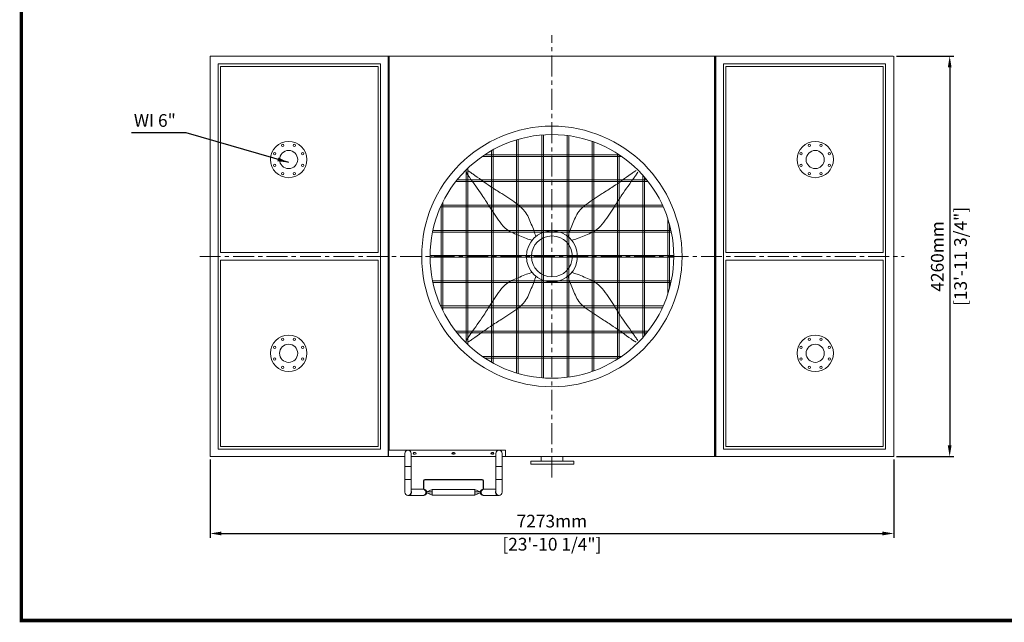
# Model space of a CAD drawing. Units: millimetres. Extents: x 31614 to 80008, y -10501 to 4385.
# Drawn here: x 31614 to 42089, y -8435 to -2025 of the extents above; entities that cross this region are included whole.
import ezdxf

# ---------------------------------------------------------------- set-up
doc = ezdxf.new("R2010")
doc.units = ezdxf.units.MM
doc.header["$LTSCALE"] = 7
doc.linetypes.add('CENTER', pattern=[50.8, 31.75, -6.35, 6.35, -6.35])
doc.layers.add('TITLE', color=7, linetype='Continuous')
doc.layers.add('美国版', color=7, linetype='Continuous')
doc.styles.get("Standard").update_dxf_attribs({"font": 'arial.ttf'})
doc.dimstyles.new('ISO-25', dxfattribs={"dimscale": 1.5, "dimtxt": 90, "dimasz": 80, "dimexe": 30, "dimexo": 20, "dimgap": 30, "dimtad": 1, "dimdec": 0, "dimdsep": 46, "dimtxsty": 'Standard', "dimcen": 0, "dimclrd": 256, "dimclre": 256, "dimclrt": 256, "dimadec": 0, "dimazin": 0, "dimtfac": 1, "dimtdec": 0, "dimtmove": 0, "dimatfit": 3, "dimfxl": 1, "dimarcsym": 0})

# ---------------------------------------------------------------- blocks, each defined once
blk = doc.blocks.new('*D5')
at = {"lineweight": -2}
for p, q in [((33640, -6703), (33640, -7535)), ((40913, -6703), (40913, -7535)), ((33760, -7490), (40793, -7490))]:
    blk.add_line(p, q, dxfattribs=at)
at = {"lineweight": 0}
for points in [[(33760, -7470), (33760, -7510), (33640, -7490)], [(40793, -7470), (40793, -7510), (40913, -7490)]]:
    blk.add_solid(points, dxfattribs=at)
at = {"layer": 'Defpoints', "color": 0, "lineweight": 0}
for p in [(33640, -6673), (40913, -6673), (40913, -7490)]:
    blk.add_point(p, dxfattribs=at)
at = {"lineweight": 0, "char_height": 135, "attachment_point": 5}
for s, insert in [('7273mm', (37276, -7376)), ('[23\'-10 1/4"]', (37276, -7622))]:
    blk.add_mtext(s, dxfattribs=dict(at, insert=insert))
blk = doc.blocks.new('*D6')
at = {"lineweight": -2}
for p, q in [((40943, -2413), (41553, -2413)), ((41508, -2533), (41508, -6553)), ((40943, -6673), (41553, -6673))]:
    blk.add_line(p, q, dxfattribs=at)
at = {"lineweight": 0}
for points in [[(41488, -2533), (41528, -2533), (41508, -2413)], [(41488, -6553), (41528, -6553), (41508, -6673)]]:
    blk.add_solid(points, dxfattribs=at)
at = {"layer": 'Defpoints', "color": 0, "lineweight": 0}
for p in [(40913, -2413), (40913, -6673), (41508, -6673)]:
    blk.add_point(p, dxfattribs=at)
at = {"lineweight": 0, "char_height": 135, "attachment_point": 5, "rotation": 90}
for s, insert in [('[13\'-11 3/4"]', (41641, -4543)), ('4260mm', (41394, -4543))]:
    blk.add_mtext(s, dxfattribs=dict(at, insert=insert))

msp = doc.modelspace()

# ---------------------------------------------------------------- linework, layer by layer
at = {"color": 1, "linetype": 'CENTER', "lineweight": 0}
for p, q in [((37276.2, -6894.8), (37276.2, -2191)), ((33529.4, -4542.9), (41024.1, -4542.9))]:
    msp.add_line(p, q, dxfattribs=at)
at = {"linetype": 'Continuous', "lineweight": 0}
for p, q in [((33639.7, -2413), (33639.7, -2486.2)), ((33645.2, -2413), (33639.7, -2413)), ((35532.5, -2413), (33645.2, -2413)), ((35532.5, -2413), (35532.5, -6672.8)), ((35532.5, -6672.8), (35532.5, -2413)), ((35532.5, -2413), (39020, -2413)), ((35539.4, -2413), (35539.4, -6672.8)), ((35546.3, -2413), (35546.3, -6603.1)), ((39006.2, -2413), (39006.2, -6672.8)), ((39013.1, -2413), (39013.1, -6672.8)), ((39020, -2413), (39020, -6672.8)), ((39020, -6672.8), (39020, -2413)), ((39020, -2413), (40907.2, -2413)), ((33639.7, -6672.8), (35532.5, -6672.8)), ((35573.9, -6672.8), (35532.5, -6672.8)), ((35711.8, -6672.8), (35539.4, -6672.8)), ((35546.3, -6603.1), (36781, -6603.1)), ((35711.8, -7052.2), (35711.8, -6637.6)), ((35778, -7052.2), (35778, -6637.6)), ((36680.3, -6672.8), (35778, -6672.8)), ((35822.2, -6629.3), (35808.4, -6629.3)), ((35808.4, -6645.9), (35822.2, -6645.9)), ((36237.4, -6629.3), (36220.9, -6629.3)), ((36220.9, -6645.9), (36237.4, -6645.9)), ((36649.9, -6629.3), (36636.1, -6629.3)), ((36636.1, -6645.9), (36649.9, -6645.9)), ((36680.3, -7052.2), (36680.3, -6637.6)), ((36746.5, -7052.2), (36746.5, -6637.6)), ((36746.5, -6672.8), (39020, -6672.8)), ((36781, -6603.1), (36781, -6672.8)), ((40912.7, -6672.8), (39020, -6672.8)), ((35711.8, -6776.2), (35778, -6776.2)), ((36680.3, -6776.2), (36746.5, -6776.2)), ((35711.8, -6914.2), (35778, -6914.2)), ((35909.1, -7019), (35909.1, -6928)), ((35914.6, -6928), (35914.6, -7019.2)), ((35922.9, -6914.2), (36535.4, -6914.2)), ((36535.4, -6919.7), (35922.9, -6919.7)), ((36543.7, -7019.2), (36543.7, -6928)), ((36549.2, -6928), (36549.2, -7019)), ((36680.3, -6914.2), (36746.5, -6914.2)), ((35744.9, -7085.3), (35911.8, -7085.3)), ((35778, -7019), (35911.8, -7019)), ((36001.5, -7023.2), (35944.3, -7045.6)), ((35944.3, -7058.8), (36001.5, -7081.1)), ((35944.5, -7046.4), (36001.5, -7042.2)), ((35944.5, -7057.9), (36001.5, -7062.1)), ((36456.8, -7023.2), (36001.5, -7023.2)), ((36001.5, -7081.1), (36001.5, -7023.2)), ((36001.5, -7042.2), (36001.5, -7062.1)), ((36456.8, -7081.1), (36001.5, -7081.1)), ((36514, -7045.6), (36456.8, -7023.2)), ((36456.8, -7081.1), (36456.8, -7023.2)), ((36513.8, -7046.4), (36456.8, -7042.2)), ((36456.8, -7042.2), (36456.8, -7062.1)), ((36513.8, -7057.9), (36456.8, -7062.1)), ((36456.8, -7081.1), (36514, -7058.8)), ((36546.4, -7019), (36680.3, -7019)), ((36546.4, -7085.3), (36713.4, -7085.3))]:
    msp.add_line(p, q, dxfattribs=at)
at = {"lineweight": 0}
for p, q in [((33639.7, -4542.9), (33639.7, -2413)), ((40912.7, -4542.9), (40912.7, -2413)), ((36900.8, -5783.5), (36900.8, -3302.2)), ((36918.6, -5788.8), (36918.6, -3296.9)), ((37168.9, -5834.6), (37168.9, -3251.1)), ((37186.8, -5836), (37186.8, -3249.7)), ((37437.1, -5829.1), (37437.1, -3256.7)), ((37455, -5826.7), (37455, -3259)), ((37705.3, -5766), (37705.3, -3319.7)), ((37723.2, -5759.6), (37723.2, -3326.1)), ((36632.6, -5668), (36632.6, -3417.7)), ((36650.5, -5678), (36650.5, -3407.7)), ((37973.5, -5635.6), (37973.5, -3450.2)), ((37276.2, -3479.1), (36535.6, -3479.1)), ((37276.2, -3461.2), (36562, -3461.2)), ((37276.2, -3461.2), (37990.5, -3461.2)), ((37276.2, -3479.1), (38016.9, -3479.1)), ((37991.4, -5624), (37991.4, -3461.8)), ((36364.4, -5464.2), (36364.4, -3621.6)), ((36382.3, -5481.5), (36382.3, -3604.2)), ((37276.2, -3747.3), (36252.9, -3747.3)), ((37276.2, -3729.4), (36267, -3729.4)), ((37276.2, -3729.4), (38285.4, -3729.4)), ((37276.2, -3747.3), (38299.5, -3747.3)), ((38241.7, -5407.8), (38241.7, -3678)), ((38259.6, -5387.4), (38259.6, -3698.3)), ((36114.1, -5117), (36114.1, -3968.7)), ((37276.2, -4015.4), (36092.1, -4015.4)), ((36096.2, -5079.3), (36096.2, -4006.4)), ((37276.2, -3997.6), (36100.3, -3997.6)), ((37276.2, -3997.6), (38452.2, -3997.6)), ((37276.2, -4015.4), (38460.3, -4015.4)), ((38509.9, -4940.8), (38509.9, -4145)), ((37276.2, -4283.6), (36006.2, -4283.6)), ((37276.2, -4265.7), (36010, -4265.7)), ((37276.2, -4265.7), (38542.5, -4265.7)), ((37276.2, -4283.6), (38546.3, -4283.6)), ((38527.7, -4880.3), (38527.7, -4205.4)), ((33639.7, -6672.8), (33639.7, -4542.9)), ((37276.2, -4533.9), (35980, -4533.9)), ((37276.2, -4551.8), (35980, -4551.8)), ((37276.2, -4533.9), (38572.4, -4533.9)), ((37276.2, -4551.8), (38572.4, -4551.8)), ((40912.7, -6672.8), (40912.7, -4542.9)), ((37276.2, -4802.1), (36006.2, -4802.1)), ((37276.2, -4802.1), (38546.3, -4802.1)), ((37276.2, -4820), (36010, -4820)), ((37276.2, -4820), (38542.5, -4820)), ((37276.2, -5070.3), (36092.1, -5070.3)), ((37276.2, -5088.2), (36100.3, -5088.2)), ((37276.2, -5070.3), (38460.3, -5070.3)), ((37276.2, -5088.2), (38452.2, -5088.2)), ((37276.2, -5338.5), (36252.9, -5338.5)), ((37276.2, -5338.5), (38299.5, -5338.5)), ((37276.2, -5356.4), (36267, -5356.4)), ((37276.2, -5356.4), (38285.4, -5356.4)), ((37276.2, -5606.7), (36535.6, -5606.7)), ((37276.2, -5624.5), (36562, -5624.5)), ((37276.2, -5606.7), (38016.9, -5606.7)), ((37276.2, -5624.5), (37990.5, -5624.5))]:
    msp.add_line(p, q, dxfattribs=at)
for points in [[(33726.1, -4542.9), (33726.1, -2494.6), (35451.6, -2494.6), (35451.6, -6592.2), (33726.1, -6592.2), (33726.1, -4542.9)], [(40826.3, -4542.9), (40826.3, -2494.6), (39100.9, -2494.6), (39100.9, -6592.2), (40826.3, -6592.2), (40826.3, -4542.9)], [(35426.2, -4502.9), (35426.2, -2521.9), (33751.5, -2521.9), (33751.5, -4502.9)], [(39126.2, -4502.9), (39126.2, -2521.9), (40801, -2521.9), (40801, -4502.9)], [(33751.5, -4502.9), (35426.2, -4502.9)], [(40801, -4502.9), (39126.2, -4502.9)], [(33751.5, -4582.9), (35426.2, -4582.9)], [(35426.2, -4582.9), (35426.2, -6563.8), (33751.5, -6563.8), (33751.5, -4582.9)], [(40801, -4582.9), (39126.2, -4582.9)], [(39126.2, -4582.9), (39126.2, -6563.8), (40801, -6563.8), (40801, -4582.9)]]:
    msp.add_lwpolyline(points, dxfattribs=at)
msp.add_lwpolyline([(35998.1, -4530.9, 0.0046908), (35998.1, -4554.9)], format="xyb", dxfattribs=at)
for points in [[(37392.1, -6672.8), (37392.1, -6720.8), (37160.3, -6720.8), (37160.3, -6672.8)], [(37508, -6720.8), (37508, -6753.5), (37052.4, -6753.5), (37052.4, -6720.8)]]:
    msp.add_lwpolyline(points, close=True, dxfattribs=at)
for centre, radius in [((37276.2, -4542.9), 1385.6), ((37276.2, -4542.9), 1296.2), ((34475, -3512.4), 193.1), ((34412.9, -3362.5), 12.4), ((34537.1, -3362.5), 12.4), ((40077.5, -3512.4), 193.1), ((40015.4, -3362.5), 12.4), ((40139.6, -3362.5), 12.4), ((34325.1, -3450.3), 12.4), ((34475, -3512.4), 96.6), ((34624.9, -3450.3), 12.4), ((39927.6, -3450.3), 12.4), ((40077.5, -3512.4), 96.6), ((40227.4, -3450.3), 12.4), ((34325.1, -3574.5), 12.4), ((34412.9, -3662.3), 12.4), ((34537.1, -3662.3), 12.4), ((34624.9, -3574.5), 12.4), ((39927.6, -3574.5), 12.4), ((40015.4, -3662.3), 12.4), ((40139.6, -3662.3), 12.4), ((40227.4, -3574.5), 12.4), ((37276.2, -4542.9), 272), ((37276.2, -4542.9), 217.6), ((34475, -5573.3), 193.1), ((34412.9, -5423.4), 12.4), ((34537.1, -5423.4), 12.4), ((40077.5, -5573.3), 193.1), ((40015.4, -5423.4), 12.4), ((40139.6, -5423.4), 12.4), ((34325.1, -5511.2), 12.4), ((34475, -5573.3), 96.6), ((34624.9, -5511.2), 12.4), ((39927.6, -5511.2), 12.4), ((40077.5, -5573.3), 96.6), ((40227.4, -5511.2), 12.4), ((34325.1, -5635.4), 12.4), ((34624.9, -5635.4), 12.4), ((39927.6, -5635.4), 12.4), ((40227.4, -5635.4), 12.4), ((34412.9, -5723.2), 12.4), ((34537.1, -5723.2), 12.4), ((40015.4, -5723.2), 12.4), ((40139.6, -5723.2), 12.4)]:
    msp.add_circle(centre, radius, dxfattribs=at)
at = {"linetype": 'Continuous', "lineweight": 0}
for centre, radius, start, end in [((35744.9, -6637.6), 33.1, 0, 180), ((35808.4, -6637.6), 8.28, 90, 270), ((35822.2, -6637.6), 8.28, 270, 90), ((36220.9, -6637.6), 8.28, 90, 270), ((36237.4, -6637.6), 8.28, 270, 90), ((36636.1, -6637.6), 8.28, 90, 270), ((36649.9, -6637.6), 8.28, 270, 90), ((36713.4, -6637.6), 33.1, 0, 180), ((35922.9, -6928), 13.8, 90, 180), ((35922.9, -6928), 8.28, 90, 180), ((36535.4, -6928), 13.8, 0, 90), ((36535.4, -6928), 8.28, 0, 90), ((35744.9, -7052.2), 33.1, 180, 0), ((35904.8, -7047), 28, 75.88561, 89.95615), ((35911.8, -7052.2), 33.1, 270, 90), ((36546.4, -7052.2), 33.1, 90, 270), ((36553.5, -7047), 28, 90.04286, 103.99454), ((36713.4, -7052.2), 33.1, 180, 0)]:
    msp.add_arc(centre, radius, start, end, dxfattribs=at)
for centre, start_param, end_param in [((36215.3, -6630.7), 1.4689184, 3.4141255), ((36629.2, -6630.7), 1.5260082, 3.2908493)]:
    msp.add_ellipse(centre, major_axis=(-24.1, 0), ratio=0.2, start_param=start_param, end_param=end_param, dxfattribs=at)
at = {"lineweight": 0}
for points in [[(37066, -4370.4), (37006, -4353.1), (36934.9, -4323.5), (36797, -4255.6), (36723.9, -4179.2), (36608.7, -4008.4), (36531.9, -3889.5), (36398.4, -3700.5), (36376, -3667.3), (36363.9, -3647.5)], [(37103.7, -4332.6), (37086.5, -4272.6), (37056.8, -4201.5), (36988.9, -4063.6), (36912.5, -3990.5), (36741.7, -3875.3), (36622.8, -3798.6), (36433.8, -3665), (36400.6, -3642.6), (36380.9, -3630.6)], [(37448.7, -4332.6), (37466, -4272.6), (37495.6, -4201.5), (37563.5, -4063.6), (37639.9, -3990.5), (37810.7, -3875.3), (37929.6, -3798.6), (38118.6, -3665), (38151.8, -3642.6), (38171.5, -3630.6)], [(37486.5, -4370.4), (37546.5, -4353.1), (37617.6, -4323.5), (37755.5, -4255.6), (37828.6, -4179.2), (37943.8, -4008.4), (38020.5, -3889.5), (38154, -3700.5), (38176.5, -3667.3), (38188.5, -3647.5)], [(37066, -4715.4), (37006, -4732.6), (36934.9, -4762.3), (36797, -4830.2), (36723.9, -4906.6), (36608.7, -5077.4), (36531.9, -5196.3), (36398.4, -5385.3), (36376, -5418.5), (36363.9, -5438.2)], [(37103.7, -4753.1), (37086.5, -4813.1), (37056.8, -4884.2), (36988.9, -5022.1), (36912.5, -5095.2), (36741.7, -5210.4), (36622.8, -5287.1), (36433.8, -5420.7), (36400.6, -5443.1), (36380.9, -5455.1)], [(37448.7, -4753.1), (37466, -4813.1), (37495.6, -4884.2), (37563.5, -5022.1), (37639.9, -5095.2), (37810.7, -5210.4), (37929.6, -5287.1), (38118.6, -5420.7), (38151.8, -5443.1), (38171.5, -5455.1)], [(37486.5, -4715.4), (37546.5, -4732.6), (37617.6, -4762.3), (37755.5, -4830.2), (37828.6, -4906.6), (37943.8, -5077.4), (38020.5, -5196.3), (38154, -5385.3), (38176.5, -5418.5), (38188.5, -5438.2)]]:
    msp.add_spline(points, degree=3, dxfattribs=at)
at = {"linetype": 'Continuous', "lineweight": 0}
for points, knots in [([(35782.2, -7052.2), (35782.2, -7056.5), (35780.7, -7065), (35774.1, -7076), (35764, -7083.5), (35755.9, -7085.3), (35751.9, -7085.3)], [0, 0, 0, 0, 0.2601366, 0.5144547, 0.7603097, 1, 1, 1, 1]), ([(35935.1, -7052.2), (35935.1, -7056.5), (35933.6, -7065), (35927, -7076), (35916.9, -7083.5), (35908.8, -7085.3), (35904.8, -7085.3)], [0, 0, 0, 0, 0.2601366, 0.5144547, 0.7603097, 1, 1, 1, 1]), ([(35911.6, -7019.9), (35918.3, -7021.6), (35930.8, -7030.4), (35935.1, -7044.9), (35935.1, -7052.2)], [0, 0, 0, 0, 0.4867835, 1, 1, 1, 1]), ([(36546.7, -7019.9), (36540.1, -7021.5), (36527.5, -7030.4), (36523.2, -7044.9), (36523.2, -7052.2)], [0, 0, 0, 0, 0.4867597, 1, 1, 1, 1]), ([(36523.2, -7052.2), (36523.2, -7056.5), (36524.7, -7065), (36531.3, -7076), (36541.4, -7083.5), (36549.5, -7085.3), (36553.5, -7085.3)], [0, 0, 0, 0, 0.2601366, 0.5144547, 0.7603097, 1, 1, 1, 1]), ([(36676, -7052.2), (36676, -7056.5), (36677.6, -7065), (36684.2, -7076), (36694.3, -7083.5), (36702.4, -7085.3), (36706.3, -7085.3)], [0, 0, 0, 0, 0.2601366, 0.5144547, 0.7603097, 1, 1, 1, 1])]:
    msp.add_open_spline(points, degree=3, knots=knots, dxfattribs=at)
for points in [[(35778.1, -7035.4), (35780.8, -7040.5), (35782.2, -7046.4), (35782.2, -7052.2)], [(36680.2, -7035.4), (36677.5, -7040.5), (36676, -7046.4), (36676, -7052.2)]]:
    msp.add_open_spline(points, degree=3, dxfattribs=at)
at = {"layer": 'TITLE', "lineweight": 0, "const_width": 36.9}
msp.add_lwpolyline([(50280.3, -8416.5), (50280.3, 4366.8), (31632.4, 4366.8), (31632.4, -8416.5)], close=True, dxfattribs=at)

# ---------------------------------------------------------------- texts
at = {"layer": '美国版', "lineweight": 0, "insert": (33051.9, -3114.4), "char_height": 135, "attachment_point": 5}
msp.add_mtext('WI 6"', dxfattribs=at)

# ---------------------------------------------------------------- dimensions: what is measured, and where the dimension line sits
at = {"lineweight": 0}
dim = msp.add_linear_dim(base=(41508.2, -6672.8), p1=(40912.7, -2413), p2=(40912.7, -6672.8), angle=90, dimstyle='ISO-25', override={"dimpost": 'mm\\X'}, dxfattribs=at)
dim.commit()
dim.dimension.update_dxf_attribs({"geometry": '*D6', "text_midpoint": (41508.2, -4542.9)})
dim = msp.add_linear_dim(base=(40912.7, -7490), p1=(33639.7, -6672.8), p2=(40912.7, -6672.8), dimstyle='ISO-25', override={"dimpost": 'mm\\X'}, dxfattribs=at)
dim.commit()
dim.dimension.update_dxf_attribs({"geometry": '*D5', "text_midpoint": (37276.2, -7490)})

# ---------------------------------------------------------------- leaders
msp.add_leader([(34475.9, -3544.1), (33386, -3228.7), (32804.9, -3228.7)], dimstyle='ISO-25', override={"dimgap": 30, "dimtad": 0}, dxfattribs=at)

doc.saveas('drawing.dxf')
